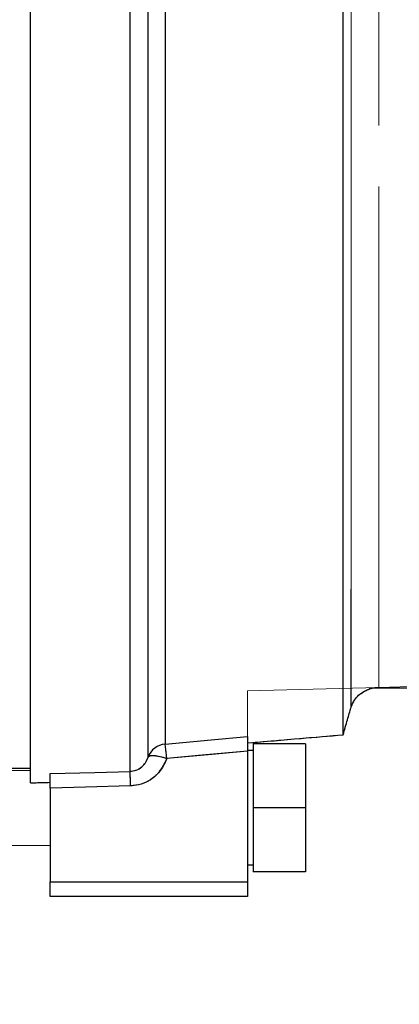
# Model space of a CAD drawing. Units: inches. Extents: x 0.1 to 16.9, y 0.1 to 10.9.
# Drawn here: x 2.2 to 2.3, y 5.3 to 5.5 of the extents above; entities that cross this region are included whole.
import ezdxf

# ---------------------------------------------------------------- set-up
doc = ezdxf.new("R2010")
doc.units = ezdxf.units.IN
doc.header["$MEASUREMENT"] = 0
doc.linetypes.add('HIDDEN', pattern=[0.07500000000000001, 0.05, -0.025])
doc.layers.add('SLD-0', color=179, linetype='Continuous')
doc.styles.add('SLDTEXTSTYLE0', font='TXT', dxfattribs={"width": 0.75})
doc.dimstyles.new('SLDDIMSTYLE3', dxfattribs={"dimtxt": 0.1, "dimasz": 0.13, "dimexe": 0, "dimexo": 0.0625, "dimgap": 0.025, "dimtad": 0, "dimtih": 1, "dimtoh": 1, "dimlfac": 20, "dimrnd": 1e-09, "dimzin": 12, "dimdsep": 46, "dimlunit": 5, "dimtxsty": 'SLDTEXTSTYLE0', "dimblk1": 'NONE', "dimsah": 1, "dimcen": 0, "dimadec": 0, "dimazin": 3, "dimtfac": 1, "dimtmove": 0, "dimatfit": 3, "dimldrblk": 'NONE', "dimfxl": 1, "dimfrac": 2, "dimtolj": 1, "dimtzin": 12, "dimarcsym": 0})

# ---------------------------------------------------------------- blocks, each defined once
blk = doc.blocks.new('_D_17')
at = {"layer": 'SLD-0', "transparency": 16777216}
for p, q in [((1.929185671486155, 6.464008654595951), (2.03238011770844, 6.464008654595951)), ((2.446477310610997, 6.322980878760854), (1.689831502775937, 6.322980878760854)), ((2.873915313964385, 5.783150984135026), (2.446477310610997, 6.322980878760854)), ((3.168780028387574, 5.410753615470676), (2.873915313964385, 5.783150984135026))]:
    blk.add_line(p, q, dxfattribs=at)
blk.add_solid([(2.873915313964385, 5.783150984135026), (2.808895386592327, 5.897485620376772), (2.777535608178487, 5.872654907583239)], dxfattribs=at)
at = {"layer": 'SLD-0', "transparency": 16777216, "char_height": 0.1, "attachment_point": 1, "style": 'SLDTEXTSTYLE0'}
for s, insert in [('1', (1.943838450965996, 6.58412376409354)), ('"', (2.047032906354842, 6.511061267492735)), ('%%c', (1.689831502775937, 6.509533488266771)), ('9', (1.840644004743712, 6.511061267492735)), ('B.C.', (2.125782906497987, 6.511061267492735)), ('2', (1.943838450965996, 6.451887648441224))]:
    blk.add_mtext(s, dxfattribs=dict(at, insert=insert))
blk = doc.blocks.new('_None')
blk = doc.blocks.new('_D_23')
at = {"layer": 'SLD-0', "transparency": 16777216}
for p, q in [((2.432241201734409, 6.749179741104305), (1.704067611652526, 6.749179741104305)), ((2.896160080542625, 5.841805454063559), (2.432241201734409, 6.749179741104305)), ((3.146535261809318, 5.352099145542144), (2.896160080542625, 5.841805454063559))]:
    blk.add_line(p, q, dxfattribs=at)
blk.add_solid([(2.896160080542625, 5.841805454063559), (2.854787994371276, 5.966658769941955), (2.819172990115173, 5.948449665849831)], dxfattribs=at)
at = {"layer": 'SLD-0', "transparency": 16777216, "char_height": 0.1, "attachment_point": 1, "style": 'SLDTEXTSTYLE0'}
for s, insert in [('11"', (1.8548801136203, 6.879614287432544)), ('%%c', (1.704067611652526, 6.87808650820658)), ('O.D.', (2.08140787912209, 6.879614287432544))]:
    blk.add_mtext(s, dxfattribs=dict(at, insert=insert))
blk = doc.blocks.new('_D_24')
at = {"layer": 'SLD-0', "transparency": 16777216}
for p, q in [((3.121313511568473, 5.708786242568994), (2.92138183078347, 5.485118357036709)), ((2.92138183078347, 5.485118357036709), (2.285812292649578, 4.774093000049858)), ((2.285812292649578, 4.774093000049858), (1.717222035714079, 4.774093000049858))]:
    blk.add_line(p, q, dxfattribs=at)
blk.add_solid([(2.92138183078347, 5.485118357036709), (2.819833576741149, 5.401524385358386), (2.849655961478788, 5.374866827920386)], dxfattribs=at)
at = {"layer": 'SLD-0', "transparency": 16777216, "char_height": 0.1, "attachment_point": 1, "style": 'SLDTEXTSTYLE0'}
for s, insert in [('6"', (1.868034537681854, 4.9045275463781)), ('%%c', (1.717222035714079, 4.902999767152136)), ('I.D.', (2.020673425087601, 4.9045275463781))]:
    blk.add_mtext(s, dxfattribs=dict(at, insert=insert))
blk = doc.blocks.new('_D_25')
at = {"layer": 'SLD-0', "transparency": 16777216}
for p, q in [((3.12160998636268, 5.39376888715238), (3.10285998636268, 5.361292934510464)), ((3.10285998636268, 5.361292934510464), (2.45671510003243, 4.242137162335665)), ((1.711784509778843, 4.541914920944083), (1.814978956001127, 4.541914920944083)), ((2.45671510003243, 4.242137162335665), (1.546319228331227, 4.242137162335665))]:
    blk.add_line(p, q, dxfattribs=at)
blk.add_solid([(3.10285998636268, 5.361292934510464), (3.020539478286989, 5.25870963201849), (3.055180494438366, 5.238709632018488)], dxfattribs=at)
at = {"layer": 'SLD-0', "transparency": 16777216, "char_height": 0.1, "attachment_point": 1, "style": 'SLDTEXTSTYLE0'}
for s, insert in [('3', (1.726437289258684, 4.662030030441671)), ('"', (1.829631735480968, 4.588967533840867)), ('%%c', (1.546319228331227, 4.587439754614903)), ('-10 UNC', (1.870881735624113, 4.588967533840867)), ('4', (1.726437289258684, 4.529793914789355)), ('8 HOLES', (1.711656063346, 4.37104391797974))]:
    blk.add_mtext(s, dxfattribs=dict(at, insert=insert))

msp = doc.modelspace()

# ---------------------------------------------------------------- linework, layer by layer
at = {"color": 7, "linetype": 'HIDDEN', "lineweight": 18}
for p, q in [((2.18183487590037, 5.825298756495767), (2.181834875900369, 5.36860584310994)), ((2.181834875900369, 5.36860584310994), (2.18183487590037, 5.825298756495767)), ((2.251382922880052, 5.384772160553855), (2.251382922880052, 5.596952299802853)), ((2.251382922880052, 5.596952299802854), (2.251382922880052, 5.384772160553855)), ((2.181834875900369, 5.591357502865487), (2.181834875900369, 5.365720762170374)), ((2.245833224781738, 5.58396166294073), (2.245833224781738, 5.380787121429877)), ((2.245833224781738, 5.404362545156084), (2.245833224781738, 5.583961662940701)), ((2.244256135742889, 5.578074677294209), (2.244256135742889, 5.375313834440072)), ((2.201722122434784, 5.568038134141286), (2.201722122434784, 5.36799234152456)), ((2.205329758747632, 5.566254439243782), (2.205329758747632, 5.370868496791593)), ((2.208697321066648, 5.373451235398255), (2.208697321066648, 5.566605125796963)), ((2.266817206984616, 5.385176321506894), (2.251382922880052, 5.384772160553855)), ((2.251394532114433, 5.384772464552356), (2.225141962514543, 5.384085016823823)), ((2.225141962514543, 5.373683178180341), (2.225141962514543, 5.384085016823823)), ((2.225141962514543, 5.374957401798905), (2.225141962514543, 5.373683178180341)), ((2.225141962514543, 5.373683178180341), (2.225141962514543, 5.374957401798903)), ((2.236756135742734, 5.37352710295246), (2.226323064876592, 5.37352710295246)), ((2.226323064876592, 5.360731827361908), (2.226323064876592, 5.37352710295246)), ((2.236756135742734, 5.360731827361908), (2.236756135742734, 5.37352710295246)), ((2.225141962514543, 5.372149150196554), (2.225141962514543, 5.349314504527263)), ((2.225141962514543, 5.349314504527263), (2.225141962514543, 5.372149150196554)), ((2.225141962514543, 5.34593332718434), (2.225141962514543, 5.372059944911084)), ((2.226323064876592, 5.372149150196554), (2.226323064876592, 5.349314504527263)), ((2.226323064876592, 5.349314504527263), (2.226323064876592, 5.372149150196554)), ((2.181834875900369, 5.368227907890655), (2.181834875900369, 5.365720762170374)), ((2.181834875900369, 5.365720762170374), (2.181834875900369, 5.368227907890655)), ((2.185771883774385, 5.367557028952556), (2.185771883774385, 5.365822778844599)), ((2.185771883774385, 5.365822778844599), (2.185771883774385, 5.367557028952556)), ((2.185771883774385, 5.365822778844599), (2.185771883774385, 5.353201389085954)), ((2.185771883774385, 5.353201389085954), (2.185771883774385, 5.365822778844599)), ((2.185771883774385, 5.34593332718434), (2.185771883774385, 5.364668184138038)), ((2.226323064876592, 5.347936551771357), (2.226323064876592, 5.360731827361908)), ((2.236756135742734, 5.360731827361908), (2.226323064876592, 5.360731827361908)), ((2.236756135742734, 5.347936551771357), (2.236756135742734, 5.360731827361908)), ((2.236756135742734, 5.347936551771357), (2.226323064876592, 5.347936551771357)), ((2.225141962514543, 5.34593332718434), (2.185771883774385, 5.34593332718434)), ((2.185771883774385, 5.34593332718434), (2.185771883774385, 5.343015291928838)), ((2.225141962514543, 5.343015291928838), (2.225141962514543, 5.34593332718434)), ((2.185771883774385, 5.343015291928838), (2.225141962514543, 5.343015291928838))]:
    msp.add_line(p, q, dxfattribs=at)
at = {"color": 7, "linetype": 'Continuous', "lineweight": 25}
for p, q in [((2.181834875900369, 5.365720762170374), (2.18183487590037, 5.589456219274106)), ((2.244256135742889, 5.375313834440072), (2.244256135742889, 5.578074677294205)), ((2.201722122434784, 5.36799234152456), (2.201722122434784, 5.568038134141286)), ((2.205329758747647, 5.370868496791589), (2.205329758747647, 5.566254439243782)), ((2.208697321066648, 5.566605125796963), (2.208697321066648, 5.373451235398256)), ((2.333566742780555, 5.384603958923632), (2.249447009858298, 5.384603958923632)), ((2.236756135742734, 5.37352710295246), (2.226323064876592, 5.37352710295246)), ((2.226323064876592, 5.37352710295246), (2.226323064876592, 5.360731827361908)), ((2.236756135742734, 5.37352710295246), (2.236756135742734, 5.360731827361908)), ((2.226323064876592, 5.372149150196554), (2.225141962514543, 5.372149150196554)), ((2.225141962514543, 5.372059944911084), (2.225141962514543, 5.34593332718434)), ((2.181834875900369, 5.36860584310994), (2.177701017632653, 5.36860584310994)), ((2.177701017632653, 5.368191832256088), (2.181834875900369, 5.368227907890655)), ((2.185771883774385, 5.364668184138038), (2.185771883774385, 5.34593332718434)), ((2.236756135742734, 5.360731827361908), (2.226323064876592, 5.360731827361908)), ((2.226323064876592, 5.360731827361908), (2.226323064876592, 5.347936551771357)), ((2.236756135742734, 5.360731827361908), (2.236756135742734, 5.347936551771357)), ((2.177701017632653, 5.35327182246773), (2.185771883774385, 5.353201389085954)), ((2.226323064876592, 5.349314504527263), (2.225141962514543, 5.349314504527263)), ((2.236756135742734, 5.347936551771357), (2.226323064876592, 5.347936551771357)), ((2.185771883774385, 5.34593332718434), (2.225141962514543, 5.34593332718434)), ((2.185771883774385, 5.343015291928838), (2.185771883774385, 5.34593332718434)), ((2.225141962514543, 5.34593332718434), (2.225141962514543, 5.343015291928838)), ((2.225141962514543, 5.343015291928838), (2.185771883774385, 5.343015291928838))]:
    msp.add_line(p, q, dxfattribs=at)
at = {"color": 8, "linetype": 'Continuous', "lineweight": 25}
msp.add_line((2.245833224781738, 5.380787121429874), (2.245833224781738, 5.404362545156084), dxfattribs=at)
at = {"color": 7, "linetype": 'Continuous', "lineweight": 25, "flags": 128}
for points in [[(2.208697321066648, 5.373451235398256), (2.217906339431889, 5.374294489397547), (2.225141962514543, 5.374957401798905)], [(2.225141962514543, 5.372059944911084), (2.216125136969655, 5.371233131921858), (2.209040453912111, 5.37058384341278)], [(2.185771883774385, 5.367557028952556), (2.194704017866114, 5.367800788569103), (2.201722122434784, 5.36799234152456)], [(2.201825181286389, 5.365106667594686), (2.192835335149417, 5.364861100812883), (2.185771883774385, 5.364668184138038)]]:
    msp.add_lwpolyline(points, dxfattribs=at)
at = {"color": 7, "linetype": 'HIDDEN', "lineweight": 18, "flags": 128}
for points in [[(2.225141962514543, 5.374957401798903), (2.215932982440441, 5.374113749603633), (2.208697321066648, 5.373451235398255)], [(2.209040453912111, 5.370583843412779), (2.218057318019939, 5.371410263931356), (2.225141962514543, 5.372059944911084)], [(2.201722122434784, 5.36799234152456), (2.192789989226753, 5.367748551064248), (2.185771883774385, 5.367557028952556)], [(2.185771883774385, 5.364668184138038), (2.194761730850983, 5.364913718823662), (2.201825181286389, 5.365106667594686)]]:
    msp.add_lwpolyline(points, dxfattribs=at)
at = {"color": 7, "linetype": 'Continuous', "lineweight": 25}
msp.add_arc((2.209027428802522, 5.369534011375741), 0.003931108642590516, 94.81698192894005, 160.1555375994462, dxfattribs=at)
at = {"color": 7, "linetype": 'HIDDEN', "lineweight": 18}
msp.add_arc((2.209027428802523, 5.369534011375738), 0.003931108642592398, 94.81698192895722, 160.1555375994285, dxfattribs=at)
for points, knots in [([(2.251382922880052, 5.384772160553855), (2.250961023843158, 5.384737779760248), (2.250181032164083, 5.384674217792598), (2.249073554552644, 5.384317531033994), (2.247895907320912, 5.383700313014565), (2.246639757890216, 5.38265537903809), (2.246102102745612, 5.381409951784147), (2.245833224781732, 5.380787121429856)], [0, 0, 0, 0, 0.1835829151008156, 0.3394014531371813, 0.4982010161277318, 0.7490534770944576, 1, 1, 1, 1]), ([(2.250084697548905, 5.384603958923632), (2.250097820181285, 5.384608139499669), (2.250516860007387, 5.384741636179644), (2.250956779696334, 5.38475714114312), (2.251382922880052, 5.384772160553855)], [0, 0, 0, 0, 0.03131595510319171, 1, 1, 1, 1]), ([(2.245833224781732, 5.380787121429854), (2.245602647660578, 5.379996007537211), (2.245141492824215, 5.37841377771371), (2.244551255023445, 5.376347149752021), (2.244256135742889, 5.375313834440072)], [0, 0, 0, 0, 0.4999993559043907, 1, 1, 1, 1]), ([(2.244256135742889, 5.375313834440072), (2.240688354037145, 5.375010186388216), (2.23431731317722, 5.374467957545488), (2.227945542700325, 5.373922971945095), (2.225141962514543, 5.373683178180343)], [0, 0, 0, 0, 0.559999815443976, 1, 1, 1, 1]), ([(2.208697321066648, 5.373451235398255), (2.208717795753288, 5.373348276282942), (2.208752847712179, 5.373172013820868), (2.208837073056571, 5.372500456951932), (2.208931142119415, 5.371671943431397), (2.209004016647879, 5.370946543418984), (2.209040453912111, 5.370583843412779)], [0, 0, 0, 0, 0.2920166796844274, 0.4999225058533535, 0.7499612529266872, 1, 1, 1, 1]), ([(2.225141962514543, 5.372059944911084), (2.225141962514543, 5.372423938063441), (2.225141962514543, 5.373152231038054), (2.225141962514543, 5.374037341743303), (2.225141962514542, 5.374699606428031), (2.225141962514543, 5.374871356246449), (2.225141962514543, 5.374957401798903)], [0, 0, 0, 0, 0.2495287025859231, 0.4992676369896792, 0.7491363123197093, 1, 1, 1, 1]), ([(2.205329758747645, 5.370868496791589), (2.205173663732652, 5.370484126313732), (2.204885699643425, 5.369775039642473), (2.204073330028102, 5.368859814336718), (2.203022882731057, 5.368167005632586), (2.202142298570938, 5.368048762135063), (2.201722122434784, 5.36799234152456)], [0, 0, 0, 0, 0.2707051331761754, 0.4993968393391633, 0.7611341296835974, 1, 1, 1, 1]), ([(2.201825181286389, 5.365106667594686), (2.202733556607193, 5.365231044218245), (2.204547285086877, 5.365479383664715), (2.207366624936772, 5.367274905041211), (2.208406348090685, 5.369330300120684), (2.209040453912111, 5.370583843412779)], [0, 0, 0, 0, 0.2813111758004582, 0.5616864301772618, 1, 1, 1, 1]), ([(2.185771883774385, 5.367557028952556), (2.185771883774385, 5.367475711343856), (2.185771883774385, 5.367313014944477), (2.185771883774385, 5.366658543934438), (2.185771883774385, 5.365771786682238), (2.185771883774385, 5.365036584857926), (2.185771883774385, 5.364668184138038)], [0, 0, 0, 0, 0.2495249256962944, 0.4992375896836995, 0.7490740279023554, 0.9999999999999999, 0.9999999999999999, 0.9999999999999999, 0.9999999999999999]), ([(2.185771883774385, 5.365822778844599), (2.185036977131978, 5.365803738458546), (2.183724643841821, 5.365769737769164), (2.182412304993647, 5.365735726936672), (2.181834875900369, 5.365720762170374)], [0, 0, 0, 0, 0.5599999999384296, 1, 1, 1, 1])]:
    msp.add_open_spline(points, degree=3, knots=knots, dxfattribs=at)
at = {"color": 7, "linetype": 'Continuous', "lineweight": 25}
for points, knots in [([(2.245833224781737, 5.380787121429874), (2.245990856465959, 5.381201054478142), (2.246310662140259, 5.3820408484464), (2.247114005015674, 5.383025151419128), (2.248050374532033, 5.383784491218901), (2.249058418395945, 5.3843202750548), (2.249749315875974, 5.384511252791739), (2.250084697548905, 5.384603958923632)], [0, 0, 0, 0, 0.199996835184977, 0.4057567680622644, 0.6185972690473754, 0.8148560536625101, 0.9999999999999999, 0.9999999999999999, 0.9999999999999999, 0.9999999999999999]), ([(2.244256135742889, 5.375313834440072), (2.244551255023446, 5.376347149752026), (2.245141492824219, 5.378413777713722), (2.245602647660583, 5.379996007537229), (2.245833224781738, 5.380787121429874)], [0, 0, 0, 0, 0.5000006440955652, 1, 1, 1, 1]), ([(2.225141962514543, 5.373683178180341), (2.228710140972415, 5.373988308636168), (2.235081890249773, 5.374533184623837), (2.241452893274635, 5.375075302484572), (2.244256135742889, 5.375313834440072)], [0, 0, 0, 0, 0.5599998214858629, 1, 1, 1, 1]), ([(2.209040453912111, 5.37058384341278), (2.209004016631555, 5.370946543418428), (2.20893114207044, 5.371671943429723), (2.208837075496136, 5.372500437075893), (2.208752848762348, 5.373172001450228), (2.208717796890209, 5.373348267951469), (2.208697321066648, 5.373451235398256)], [0, 0, 0, 0, 0.2500387782975882, 0.5000775565952538, 0.7079664188816046, 1, 1, 1, 1]), ([(2.225141962514543, 5.374957401798905), (2.225141962514543, 5.374871996590217), (2.225141962514543, 5.374701109858256), (2.225141962514543, 5.374041761628356), (2.225141962514543, 5.373156317726371), (2.225141962514543, 5.372425903763457), (2.225141962514543, 5.372059944911084)], [0, 0, 0, 0, 0.2495085934154638, 0.4992401374640249, 0.7491045983332466, 1, 1, 1, 1]), ([(2.201722122434783, 5.36799234152456), (2.202140764267781, 5.368048383156125), (2.203017900122155, 5.368165801246024), (2.204068192711409, 5.368855402858979), (2.204883529926281, 5.369770656627626), (2.205172870751695, 5.370482511093332), (2.205329758747645, 5.37086849679159)], [0, 0, 0, 0, 0.23799268625415, 0.4986408469919134, 0.7281502440811772, 1, 1, 1, 1]), ([(2.209040453912111, 5.37058384341278), (2.20867933421427, 5.369766763180847), (2.207958393348771, 5.36813554081022), (2.206074464642442, 5.366408227722433), (2.203969366900722, 5.365343414171315), (2.202539521615858, 5.365185540256839), (2.201825181286389, 5.365106667594686)], [0, 0, 0, 0, 0.2806751355165286, 0.5603410069655202, 0.7803495572123803, 1, 1, 1, 1]), ([(2.185771883774385, 5.364668184138038), (2.185771883774385, 5.365034559368324), (2.185771883774385, 5.365767583706847), (2.185771883774385, 5.366654019862231), (2.185771883774385, 5.367311510344753), (2.185771883774386, 5.367475071071707), (2.185771883774385, 5.367557028952556)], [0, 0, 0, 0, 0.2495265832993274, 0.4992396962125393, 0.7490763578987572, 1, 1, 1, 1]), ([(2.181834875900369, 5.365720762170374), (2.182569785536498, 5.365739808009507), (2.183882124172297, 5.36577381843653), (2.185194457229358, 5.365807818719913), (2.185771883774385, 5.365822778844599)], [0, 0, 0, 0, 0.5600000000615635, 1, 1, 1, 1])]:
    msp.add_open_spline(points, degree=3, knots=knots, dxfattribs=at)
for points in [[(2.209040453912111, 5.37058384341278), (2.208590563271426, 5.37071309204839), (2.207690781990053, 5.370971589319608), (2.206522967800677, 5.371140615903647), (2.205644448797322, 5.371128566821577), (2.20543465543087, 5.370955186801585), (2.205329758747645, 5.370868496791589)], [(2.201825181286389, 5.365106667594686), (2.201814195438586, 5.365473258280694), (2.201792223742981, 5.36620643965271), (2.201762290403614, 5.367092296240682), (2.201737183009038, 5.367747594134314), (2.201727142626202, 5.367910759061145), (2.201722122434784, 5.36799234152456)]]:
    msp.add_open_spline(points, degree=3, dxfattribs=at)
at = {"color": 7, "linetype": 'HIDDEN', "lineweight": 18}
for points in [[(2.205329758747645, 5.370868496791589), (2.205434655430871, 5.370955186801584), (2.205644448797323, 5.371128566821577), (2.206522967800676, 5.371140615903647), (2.207690781990054, 5.370971589319608), (2.208590563271426, 5.370713092048389), (2.209040453912111, 5.370583843412779)], [(2.201722122434784, 5.36799234152456), (2.201727142626202, 5.367910759061144), (2.201737183009038, 5.367747594134313), (2.201762290403614, 5.36709229624068), (2.201792223742981, 5.36620643965271), (2.201814195438586, 5.365473258280693), (2.201825181286389, 5.365106667594686)]]:
    msp.add_open_spline(points, degree=3, dxfattribs=at)

# ---------------------------------------------------------------- dimensions: what is measured, and where the dimension line sits
at = {"layer": 'SLD-0'}
for p1, p2, text, picture, middle in [((3.146535261809318, 5.352099145542144), (2.896160080542625, 5.841805454063559), '<> O.D.', '_D_23', (2.036904406693467, 6.833517554326689)), ((3.168780028387576, 5.410753615470678), (2.873915313964385, 5.783150984135026), '<> B.C.', '_D_17', (2.036904406693467, 6.453751713085015)), ((3.121313511568473, 5.708786242568995), (2.92138183078347, 5.485118357036709), '<> I.D.', '_D_24', (1.970267164181829, 4.858430813272244)), ((3.121609986362682, 5.39376888715238), (3.10285998636268, 5.361292934510464), '<>-10 UNC\\P8 HOLES', '_D_25', (1.970267164181829, 4.452282988046488))]:
    dim = msp.add_diameter_dim_2p(p1=p1, p2=p2, text=text, dimstyle='SLDDIMSTYLE3', dxfattribs=at)
    dim.commit()
    dim.dimension.update_dxf_attribs({"geometry": picture, "text_midpoint": middle, "dimtype": 163})

doc.saveas('drawing.dxf')
